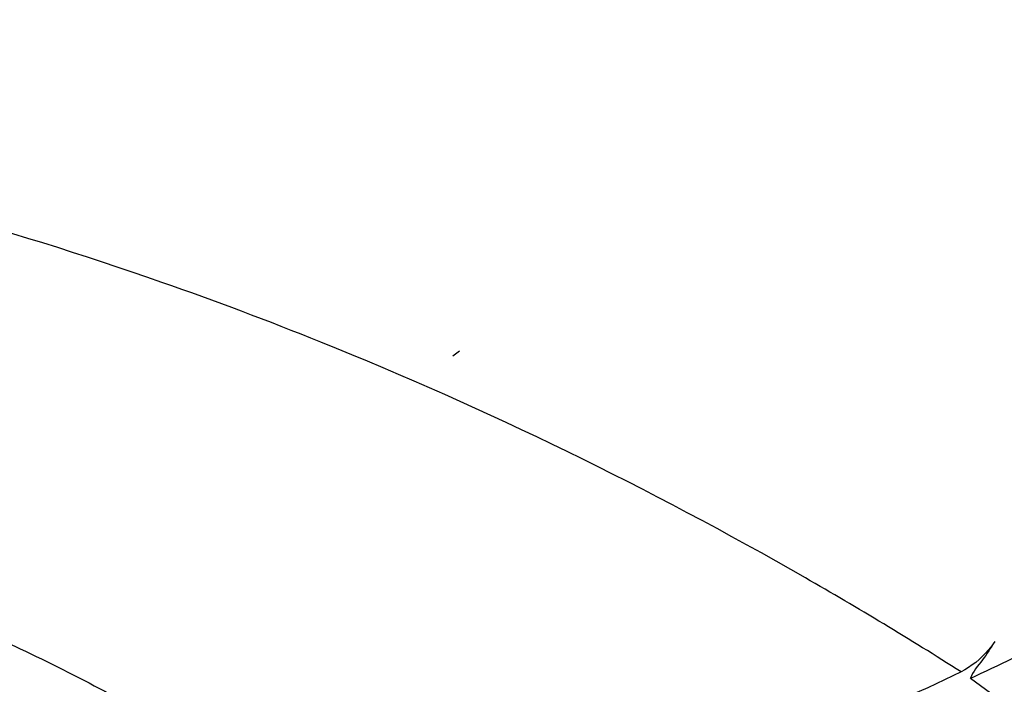
# Model space of a CAD drawing. Units: millimetres. Extents: x -2695 to 662, y -1857 to -162.
# Drawn here: x -1655 to -1592, y -420 to -377 of the extents above; entities that cross this region are included whole.
import ezdxf

# ---------------------------------------------------------------- set-up
doc = ezdxf.new("R2010")
doc.units = ezdxf.units.MM
doc.header["$LTSCALE"] = 30.734
doc.layers.get('0').update_dxf_attribs({"linetype": 'CONTINUOUS'})

msp = doc.modelspace()

# ---------------------------------------------------------------- linework, layer by layer
at = {"color": 7, "linetype": 'Continuous'}
msp.add_line((-1626.722, -398.471), (-1627.158, -398.773), dxfattribs=at)
msp.add_arc((-1715.423, -586.38), 206.422, 43.47231, 54.02649, dxfattribs=at)
for points, knots in [([(-1512.199, -377.339), (-1525.415, -384.625), (-1545.58, -395.338), (-1567.71, -406.499), (-1578.17, -411.638), (-1583.458, -414.232), (-1588.79, -416.8), (-1592.376, -418.472), (-1594.167, -419.325)], [0, 0, 0, 0, 0.491539, 0.743568, 0.80724, 0.871139, 0.935392, 1, 1, 1, 1]), ([(-1635.573, -397.885), (-1638.922, -396.539), (-1652.264, -391.524), (-1666.073, -387.714), (-1676.532, -385.736)], [0, 0, 0, 0, 0.25324, 1, 1, 1, 1]), ([(-1594.761, -418.896), (-1598.024, -416.827), (-1611.137, -408.918), (-1624.949, -402.153), (-1635.573, -397.885)], [0, 0, 0, 0, 0.252299, 1, 1, 1, 1]), ([(-1692.673, -404.569), (-1688.854, -405.354), (-1681.223, -407.277), (-1669.974, -411.078), (-1658.801, -415.433), (-1651.534, -418.898), (-1648.027, -420.867)], [0, 0, 0, 0, 0.245402, 0.494497, 0.74684, 1, 1, 1, 1]), ([(-1646.479, -429.408), (-1650.356, -426.767), (-1658.424, -421.989), (-1675.158, -414.219), (-1688.399, -410.076), (-1697.334, -408.391)], [0, 0, 0, 0, 0.254407, 0.506969, 1, 1, 1, 1]), ([(-1592.616, -416.973), (-1592.744, -417.163), (-1593.322, -417.937), (-1594.105, -418.56), (-1594.761, -418.896)], [0, 0, 0, 0, 0.23739, 1, 1, 1, 1]), ([(-1592.616, -416.973), (-1592.875, -417.36), (-1593.349, -418.164), (-1594.018, -418.877), (-1594.17, -419.327)], [0, 0, 0, 0, 0.495135, 1, 1, 1, 1]), ([(-1594.761, -418.896), (-1597.56, -420.327), (-1603.942, -422.747), (-1618.68, -426.171), (-1630.703, -427.011), (-1639.027, -427.043)], [0, 0, 0, 0, 0.208049, 0.449063, 1, 1, 1, 1])]:
    msp.add_open_spline(points, degree=3, knots=knots, dxfattribs=at)

doc.saveas('drawing.dxf')
